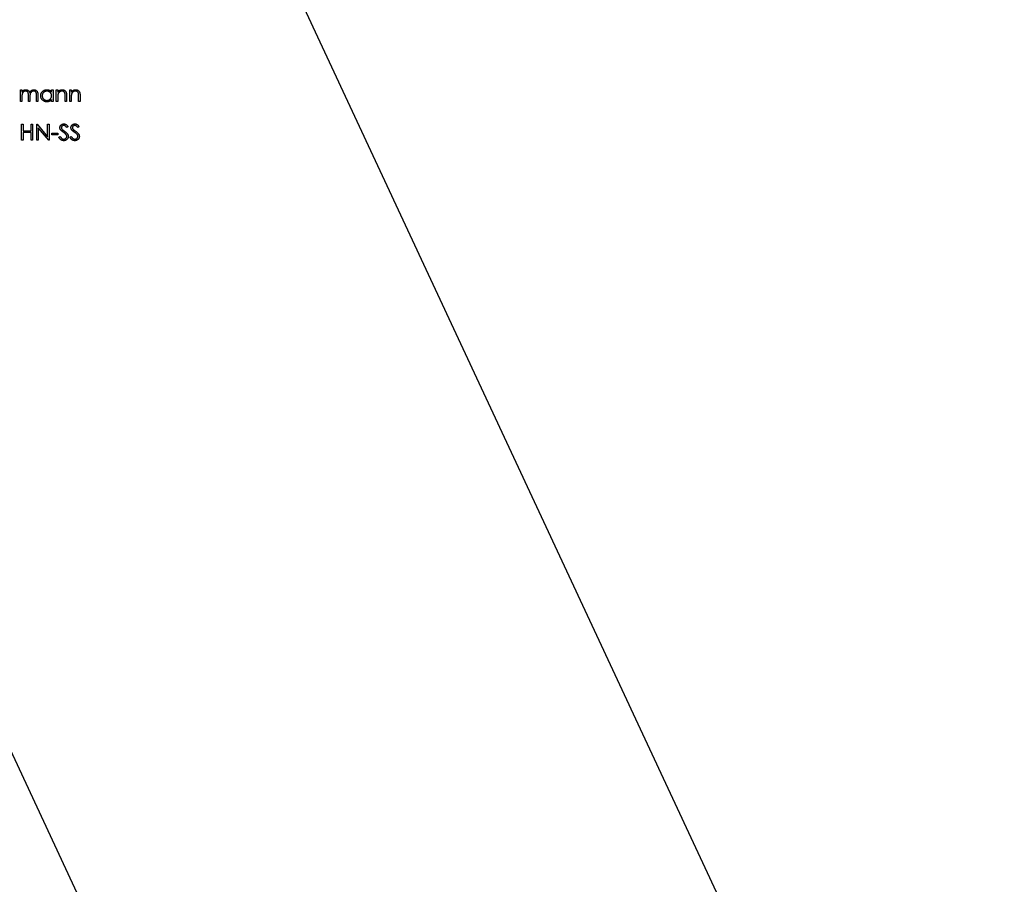
# Model space of a CAD drawing. Units: millimetres. Extents: x 25 to 1460, y 25 to 1025.
# Drawn here: x 1072 to 1153, y 512 to 583 of the extents above; entities that cross this region are included whole.
import ezdxf

# ---------------------------------------------------------------- set-up
doc = ezdxf.new("R2010")
doc.units = ezdxf.units.MM
doc.header["$LTSCALE"] = 5

msp = doc.modelspace()

# ---------------------------------------------------------------- linework, layer by layer
at = {"color": 7, "linetype": 'Continuous', "lineweight": 25}
for p, q in [((1035.244, 713.063), (1153.22, 460.063)), ((1109.52, 440.2), (991.544, 693.2)), ((1071.763, 577.599), (1071.882, 577.599)), ((1071.763, 576.632), (1071.763, 577.599)), ((1071.882, 577.599), (1071.882, 577.431)), ((1074.341, 577.42), (1074.341, 577.599)), ((1074.341, 577.599), (1074.46, 577.599)), ((1074.46, 577.599), (1074.46, 576.632)), ((1074.731, 577.599), (1074.85, 577.599)), ((1074.731, 576.632), (1074.731, 577.599)), ((1074.85, 577.599), (1074.85, 577.424)), ((1075.851, 577.599), (1075.969, 577.599)), ((1075.851, 576.632), (1075.851, 577.599)), ((1075.969, 577.599), (1075.969, 577.424)), ((1071.882, 576.632), (1071.763, 576.632)), ((1071.882, 577.039), (1071.882, 576.632)), ((1072.425, 576.632), (1072.425, 577.123)), ((1072.543, 576.632), (1072.425, 576.632)), ((1072.543, 577.008), (1072.543, 576.632)), ((1073.086, 576.632), (1073.086, 577.156)), ((1073.205, 576.632), (1073.086, 576.632)), ((1073.205, 577.155), (1073.205, 576.632)), ((1074.341, 576.632), (1074.341, 576.799)), ((1074.46, 576.632), (1074.341, 576.632)), ((1074.85, 576.632), (1074.731, 576.632)), ((1074.85, 576.981), (1074.85, 576.632)), ((1075.46, 576.632), (1075.46, 577.087)), ((1075.579, 576.632), (1075.46, 576.632)), ((1075.579, 577.125), (1075.579, 576.632)), ((1075.969, 576.632), (1075.851, 576.632)), ((1075.969, 576.981), (1075.969, 576.632)), ((1076.58, 576.632), (1076.58, 577.087)), ((1076.699, 576.632), (1076.58, 576.632)), ((1076.699, 577.125), (1076.699, 576.632)), ((1071.856, 574.75), (1071.975, 574.75)), ((1071.856, 573.427), (1071.856, 574.75)), ((1071.975, 574.75), (1071.975, 574.207)), ((1072.654, 574.75), (1072.772, 574.75)), ((1072.654, 574.207), (1072.654, 574.75)), ((1072.772, 574.75), (1072.772, 573.427)), ((1073.111, 574.75), (1073.136, 574.75)), ((1073.111, 573.427), (1073.111, 574.75)), ((1073.136, 574.75), (1074.01, 573.709)), ((1074.01, 574.75), (1074.129, 574.75)), ((1074.01, 573.709), (1074.01, 574.75)), ((1074.129, 574.75), (1074.129, 573.427)), ((1071.975, 574.207), (1072.654, 574.207)), ((1071.975, 574.071), (1071.975, 573.427)), ((1072.654, 574.071), (1071.975, 574.071)), ((1072.654, 573.427), (1072.654, 574.071)), ((1073.23, 574.466), (1073.23, 573.427)), ((1074.102, 573.427), (1073.23, 574.466)), ((1074.35, 574.004), (1074.858, 574.004)), ((1074.35, 573.868), (1074.35, 574.004)), ((1074.858, 574.004), (1074.858, 573.868)), ((1075.706, 574.56), (1075.599, 574.478)), ((1076.622, 574.56), (1076.515, 574.478)), ((1071.975, 573.427), (1071.856, 573.427)), ((1072.772, 573.427), (1072.654, 573.427)), ((1073.23, 573.427), (1073.111, 573.427)), ((1074.129, 573.427), (1074.102, 573.427)), ((1074.858, 573.868), (1074.35, 573.868)), ((1074.943, 573.682), (1075.055, 573.749)), ((1075.859, 573.682), (1075.971, 573.749))]:
    msp.add_line(p, q, dxfattribs=at)
for points, knots in [([(1071.882, 577.431), (1071.893, 577.445), (1071.913, 577.473), (1071.947, 577.51), (1071.98, 577.542), (1072.004, 577.559), (1072.016, 577.566)], [0, 0, 0, 0, 0.2835948, 0.5433948, 0.7806456, 1, 1, 1, 1]), ([(1072.195, 577.497), (1072.18, 577.496), (1072.152, 577.495), (1072.109, 577.485), (1072.069, 577.468), (1072.03, 577.446), (1071.995, 577.418), (1071.964, 577.385), (1071.938, 577.348), (1071.921, 577.313), (1071.909, 577.282), (1071.902, 577.256), (1071.896, 577.227), (1071.891, 577.195), (1071.886, 577.16), (1071.884, 577.122), (1071.882, 577.081), (1071.882, 577.053), (1071.882, 577.039)], [0, 0, 0, 0, 0.068677, 0.136871, 0.206114, 0.277538, 0.349772, 0.421251, 0.492911, 0.567027, 0.606614, 0.649704, 0.697303, 0.749086, 0.804881, 0.865485, 0.930237, 1, 1, 1, 1]), ([(1072.016, 577.566), (1072.032, 577.574), (1072.063, 577.589), (1072.113, 577.604), (1072.164, 577.614), (1072.198, 577.615), (1072.215, 577.615)], [0, 0, 0, 0, 0.253734, 0.503035, 0.750014, 1, 1, 1, 1]), ([(1072.425, 577.123), (1072.425, 577.137), (1072.424, 577.164), (1072.423, 577.202), (1072.422, 577.237), (1072.419, 577.268), (1072.416, 577.296), (1072.412, 577.32), (1072.408, 577.341), (1072.401, 577.364), (1072.39, 577.389), (1072.373, 577.416), (1072.351, 577.44), (1072.325, 577.46), (1072.297, 577.476), (1072.265, 577.488), (1072.231, 577.495), (1072.207, 577.496), (1072.195, 577.497)], [0, 0, 0, 0, 0.08253, 0.158779, 0.227738, 0.289946, 0.345499, 0.393896, 0.436374, 0.472122, 0.536384, 0.599078, 0.661948, 0.726311, 0.791771, 0.858647, 0.927305, 1, 1, 1, 1]), ([(1072.215, 577.615), (1072.227, 577.615), (1072.25, 577.614), (1072.284, 577.609), (1072.317, 577.6), (1072.349, 577.588), (1072.38, 577.573), (1072.407, 577.556), (1072.432, 577.536), (1072.454, 577.514), (1072.474, 577.488), (1072.492, 577.457), (1072.509, 577.421), (1072.518, 577.396), (1072.523, 577.382)], [0, 0, 0, 0, 0.084152, 0.166532, 0.248836, 0.331246, 0.412957, 0.490494, 0.566156, 0.639987, 0.716765, 0.802144, 0.895833, 1, 1, 1, 1]), ([(1072.523, 577.382), (1072.528, 577.391), (1072.538, 577.41), (1072.555, 577.436), (1072.573, 577.46), (1072.592, 577.483), (1072.612, 577.504), (1072.633, 577.523), (1072.655, 577.54), (1072.685, 577.561), (1072.724, 577.583), (1072.773, 577.602), (1072.825, 577.613), (1072.86, 577.615), (1072.877, 577.615)], [0, 0, 0, 0, 0.0717661, 0.1412255, 0.2091159, 0.2748397, 0.3394829, 0.4024763, 0.4649419, 0.5268326, 0.6474148, 0.7655615, 0.8816151, 1, 1, 1, 1]), ([(1072.857, 577.497), (1072.842, 577.496), (1072.812, 577.495), (1072.769, 577.484), (1072.727, 577.468), (1072.689, 577.444), (1072.653, 577.416), (1072.623, 577.383), (1072.597, 577.345), (1072.58, 577.309), (1072.569, 577.278), (1072.562, 577.25), (1072.557, 577.219), (1072.552, 577.184), (1072.548, 577.145), (1072.545, 577.103), (1072.544, 577.056), (1072.543, 577.024), (1072.543, 577.008)], [0, 0, 0, 0, 0.068158, 0.134707, 0.201865, 0.270788, 0.340024, 0.408083, 0.476813, 0.547346, 0.58564, 0.628865, 0.677153, 0.730803, 0.789807, 0.854325, 0.924365, 1, 1, 1, 1]), ([(1073.086, 577.156), (1073.086, 577.168), (1073.086, 577.192), (1073.085, 577.226), (1073.083, 577.257), (1073.081, 577.285), (1073.078, 577.31), (1073.074, 577.332), (1073.069, 577.351), (1073.062, 577.373), (1073.051, 577.396), (1073.034, 577.421), (1073.012, 577.443), (1072.987, 577.462), (1072.958, 577.478), (1072.927, 577.489), (1072.893, 577.496), (1072.869, 577.496), (1072.857, 577.497)], [0, 0, 0, 0, 0.078343, 0.150563, 0.216151, 0.27568, 0.328707, 0.375904, 0.417302, 0.452693, 0.517265, 0.581217, 0.645322, 0.712024, 0.78013, 0.850218, 0.922649, 1, 1, 1, 1]), ([(1072.877, 577.615), (1072.894, 577.615), (1072.925, 577.614), (1072.972, 577.604), (1073.015, 577.588), (1073.055, 577.566), (1073.09, 577.538), (1073.122, 577.506), (1073.148, 577.468), (1073.165, 577.432), (1073.177, 577.4), (1073.184, 577.374), (1073.191, 577.344), (1073.196, 577.312), (1073.2, 577.277), (1073.203, 577.239), (1073.205, 577.198), (1073.205, 577.17), (1073.205, 577.155)], [0, 0, 0, 0, 0.075604, 0.147965, 0.218797, 0.28947, 0.359724, 0.429708, 0.500497, 0.574429, 0.613947, 0.657155, 0.703973, 0.754939, 0.809707, 0.868833, 0.932385, 1, 1, 1, 1]), ([(1073.442, 577.118), (1073.443, 577.135), (1073.444, 577.168), (1073.451, 577.217), (1073.462, 577.264), (1073.479, 577.309), (1073.5, 577.352), (1073.526, 577.393), (1073.556, 577.433), (1073.591, 577.47), (1073.628, 577.504), (1073.669, 577.534), (1073.711, 577.559), (1073.755, 577.58), (1073.801, 577.596), (1073.849, 577.607), (1073.899, 577.614), (1073.933, 577.615), (1073.95, 577.615)], [0, 0, 0, 0, 0.063775, 0.126079, 0.186904, 0.247574, 0.308003, 0.369132, 0.432033, 0.496791, 0.561611, 0.624914, 0.686726, 0.748079, 0.809582, 0.871631, 0.934886, 1, 1, 1, 1]), ([(1073.952, 577.497), (1073.934, 577.496), (1073.9, 577.495), (1073.85, 577.485), (1073.802, 577.47), (1073.756, 577.448), (1073.713, 577.421), (1073.675, 577.388), (1073.641, 577.35), (1073.613, 577.308), (1073.59, 577.262), (1073.573, 577.215), (1073.563, 577.166), (1073.561, 577.133), (1073.561, 577.116)], [0, 0, 0, 0, 0.085921, 0.169593, 0.252476, 0.336244, 0.419505, 0.502036, 0.584775, 0.669846, 0.754185, 0.836658, 0.91801, 1, 1, 1, 1]), ([(1073.95, 577.615), (1073.97, 577.615), (1074.008, 577.614), (1074.065, 577.605), (1074.118, 577.59), (1074.169, 577.57), (1074.217, 577.543), (1074.262, 577.508), (1074.304, 577.467), (1074.329, 577.436), (1074.341, 577.42)], [0, 0, 0, 0, 0.129862, 0.254654, 0.376015, 0.495255, 0.614798, 0.738106, 0.865196, 1, 1, 1, 1]), ([(1074.341, 577.113), (1074.341, 577.126), (1074.34, 577.153), (1074.335, 577.191), (1074.326, 577.228), (1074.314, 577.264), (1074.298, 577.297), (1074.278, 577.329), (1074.255, 577.359), (1074.229, 577.387), (1074.2, 577.413), (1074.17, 577.436), (1074.137, 577.454), (1074.103, 577.47), (1074.068, 577.482), (1074.03, 577.49), (1073.991, 577.496), (1073.965, 577.497), (1073.952, 577.497)], [0, 0, 0, 0, 0.065634, 0.129188, 0.191219, 0.251913, 0.312507, 0.373494, 0.435152, 0.498741, 0.562095, 0.624187, 0.685476, 0.746097, 0.807612, 0.869967, 0.933951, 1, 1, 1, 1]), ([(1074.85, 577.424), (1074.863, 577.44), (1074.887, 577.471), (1074.928, 577.511), (1074.971, 577.544), (1075.017, 577.571), (1075.064, 577.591), (1075.114, 577.605), (1075.165, 577.614), (1075.2, 577.615), (1075.218, 577.615)], [0, 0, 0, 0, 0.140976, 0.2735688, 0.3989883, 0.5199298, 0.63811, 0.7565889, 0.8768598, 1, 1, 1, 1]), ([(1074.868, 577.241), (1074.867, 577.234), (1074.863, 577.22), (1074.86, 577.197), (1074.857, 577.17), (1074.854, 577.139), (1074.852, 577.105), (1074.851, 577.067), (1074.85, 577.025), (1074.85, 576.996), (1074.85, 576.981)], [0, 0, 0, 0, 0.076995, 0.167615, 0.271052, 0.38946, 0.520843, 0.666399, 0.826094, 1, 1, 1, 1]), ([(1075.197, 577.497), (1075.188, 577.497), (1075.169, 577.496), (1075.141, 577.493), (1075.113, 577.487), (1075.087, 577.479), (1075.061, 577.468), (1075.036, 577.456), (1075.012, 577.44), (1074.989, 577.423), (1074.967, 577.404), (1074.947, 577.384), (1074.929, 577.363), (1074.913, 577.341), (1074.899, 577.317), (1074.886, 577.293), (1074.876, 577.267), (1074.871, 577.25), (1074.868, 577.241)], [0, 0, 0, 0, 0.0639861, 0.1266269, 0.1889844, 0.2502302, 0.3123512, 0.3745736, 0.4381475, 0.5029204, 0.5679741, 0.6307713, 0.6929346, 0.7543975, 0.8152184, 0.8761169, 0.9380146, 1, 1, 1, 1]), ([(1075.446, 577.306), (1075.442, 577.321), (1075.435, 577.35), (1075.416, 577.39), (1075.391, 577.423), (1075.362, 577.45), (1075.328, 577.471), (1075.288, 577.486), (1075.244, 577.495), (1075.213, 577.496), (1075.197, 577.497)], [0, 0, 0, 0, 0.13552, 0.260833, 0.378476, 0.493178, 0.609281, 0.729981, 0.859261, 1, 1, 1, 1]), ([(1075.218, 577.615), (1075.236, 577.615), (1075.271, 577.614), (1075.322, 577.603), (1075.369, 577.586), (1075.413, 577.562), (1075.453, 577.532), (1075.488, 577.498), (1075.517, 577.458), (1075.536, 577.421), (1075.549, 577.388), (1075.557, 577.36), (1075.564, 577.329), (1075.57, 577.294), (1075.574, 577.257), (1075.577, 577.216), (1075.579, 577.172), (1075.579, 577.141), (1075.579, 577.125)], [0, 0, 0, 0, 0.07724, 0.151178, 0.223488, 0.295543, 0.366976, 0.437131, 0.507044, 0.57856, 0.616614, 0.658756, 0.704491, 0.754803, 0.809332, 0.868274, 0.932073, 1, 1, 1, 1]), ([(1075.46, 577.087), (1075.46, 577.1), (1075.46, 577.125), (1075.46, 577.161), (1075.459, 577.194), (1075.457, 577.223), (1075.455, 577.249), (1075.453, 577.271), (1075.45, 577.29), (1075.448, 577.301), (1075.446, 577.306)], [0, 0, 0, 0, 0.17885, 0.34211, 0.489826, 0.623254, 0.74008, 0.841483, 0.928908, 1, 1, 1, 1]), ([(1075.969, 577.424), (1075.982, 577.44), (1076.007, 577.471), (1076.048, 577.511), (1076.091, 577.544), (1076.136, 577.571), (1076.184, 577.591), (1076.233, 577.605), (1076.284, 577.614), (1076.319, 577.615), (1076.337, 577.615)], [0, 0, 0, 0, 0.140976, 0.2735688, 0.3989883, 0.5199298, 0.63811, 0.7565889, 0.8768598, 1, 1, 1, 1]), ([(1075.988, 577.241), (1075.986, 577.234), (1075.983, 577.22), (1075.979, 577.197), (1075.976, 577.17), (1075.974, 577.139), (1075.972, 577.105), (1075.97, 577.067), (1075.969, 577.025), (1075.969, 576.996), (1075.969, 576.981)], [0, 0, 0, 0, 0.076995, 0.167615, 0.271052, 0.38946, 0.520843, 0.666399, 0.826094, 1, 1, 1, 1]), ([(1076.316, 577.497), (1076.307, 577.497), (1076.288, 577.496), (1076.26, 577.493), (1076.233, 577.487), (1076.206, 577.479), (1076.181, 577.468), (1076.155, 577.456), (1076.131, 577.44), (1076.108, 577.423), (1076.086, 577.404), (1076.066, 577.384), (1076.048, 577.363), (1076.032, 577.341), (1076.018, 577.317), (1076.006, 577.293), (1075.995, 577.267), (1075.99, 577.25), (1075.988, 577.241)], [0, 0, 0, 0, 0.063986, 0.126627, 0.188984, 0.25023, 0.312351, 0.374574, 0.438148, 0.50292, 0.567974, 0.630771, 0.692935, 0.754398, 0.815218, 0.876117, 0.938015, 1, 1, 1, 1]), ([(1076.566, 577.306), (1076.562, 577.321), (1076.554, 577.35), (1076.535, 577.39), (1076.511, 577.423), (1076.481, 577.45), (1076.447, 577.471), (1076.408, 577.486), (1076.364, 577.495), (1076.333, 577.496), (1076.316, 577.497)], [0, 0, 0, 0, 0.13552, 0.260833, 0.378476, 0.493178, 0.609281, 0.729981, 0.859261, 1, 1, 1, 1]), ([(1076.337, 577.615), (1076.355, 577.615), (1076.39, 577.614), (1076.441, 577.603), (1076.489, 577.586), (1076.533, 577.562), (1076.572, 577.532), (1076.607, 577.498), (1076.636, 577.458), (1076.656, 577.421), (1076.668, 577.388), (1076.676, 577.36), (1076.683, 577.329), (1076.689, 577.294), (1076.693, 577.257), (1076.696, 577.216), (1076.698, 577.172), (1076.699, 577.141), (1076.699, 577.125)], [0, 0, 0, 0, 0.07724, 0.151178, 0.223488, 0.295543, 0.366976, 0.437131, 0.507044, 0.57856, 0.616614, 0.658756, 0.704491, 0.754803, 0.809332, 0.868274, 0.932073, 1, 1, 1, 1]), ([(1076.58, 577.087), (1076.58, 577.1), (1076.58, 577.125), (1076.579, 577.161), (1076.578, 577.194), (1076.577, 577.223), (1076.574, 577.249), (1076.572, 577.271), (1076.569, 577.29), (1076.567, 577.301), (1076.566, 577.306)], [0, 0, 0, 0, 0.17885, 0.34211, 0.489826, 0.623254, 0.74008, 0.841483, 0.928908, 1, 1, 1, 1]), ([(1073.946, 576.615), (1073.929, 576.615), (1073.895, 576.616), (1073.846, 576.623), (1073.798, 576.635), (1073.752, 576.651), (1073.709, 576.672), (1073.667, 576.697), (1073.627, 576.727), (1073.589, 576.761), (1073.555, 576.798), (1073.525, 576.838), (1073.499, 576.88), (1073.478, 576.923), (1073.462, 576.969), (1073.451, 577.017), (1073.444, 577.067), (1073.443, 577.101), (1073.442, 577.118)], [0, 0, 0, 0, 0.06462, 0.127433, 0.189004, 0.24993, 0.310668, 0.372329, 0.434939, 0.499576, 0.564191, 0.626735, 0.688109, 0.749294, 0.810331, 0.871901, 0.935046, 1, 1, 1, 1]), ([(1073.561, 577.116), (1073.562, 577.1), (1073.563, 577.067), (1073.573, 577.018), (1073.59, 576.971), (1073.613, 576.925), (1073.642, 576.882), (1073.676, 576.844), (1073.714, 576.811), (1073.757, 576.783), (1073.803, 576.761), (1073.851, 576.745), (1073.9, 576.735), (1073.934, 576.734), (1073.95, 576.734)], [0, 0, 0, 0, 0.081589, 0.162859, 0.245484, 0.330807, 0.416493, 0.499893, 0.583048, 0.667158, 0.751312, 0.833785, 0.916256, 1, 1, 1, 1]), ([(1074.341, 576.799), (1074.328, 576.784), (1074.302, 576.754), (1074.258, 576.716), (1074.212, 576.684), (1074.163, 576.658), (1074.112, 576.639), (1074.059, 576.625), (1074.003, 576.616), (1073.965, 576.615), (1073.946, 576.615)], [0, 0, 0, 0, 0.134298, 0.262085, 0.38627, 0.507165, 0.6273, 0.748145, 0.87237, 1, 1, 1, 1]), ([(1073.95, 576.734), (1073.968, 576.734), (1074.002, 576.735), (1074.052, 576.745), (1074.101, 576.761), (1074.148, 576.783), (1074.192, 576.81), (1074.231, 576.842), (1074.264, 576.878), (1074.292, 576.919), (1074.314, 576.964), (1074.33, 577.011), (1074.339, 577.061), (1074.34, 577.095), (1074.341, 577.113)], [0, 0, 0, 0, 0.084802, 0.168664, 0.252552, 0.33824, 0.423103, 0.505556, 0.586176, 0.667136, 0.748499, 0.830452, 0.913456, 1, 1, 1, 1]), ([(1075.028, 574.475), (1075.028, 574.489), (1075.029, 574.517), (1075.038, 574.557), (1075.051, 574.596), (1075.069, 574.632), (1075.093, 574.665), (1075.12, 574.696), (1075.152, 574.722), (1075.188, 574.744), (1075.227, 574.761), (1075.268, 574.775), (1075.31, 574.782), (1075.339, 574.783), (1075.354, 574.784)], [0, 0, 0, 0, 0.083785, 0.16578, 0.24628, 0.327461, 0.408797, 0.489715, 0.571376, 0.655523, 0.741019, 0.826547, 0.911989, 1, 1, 1, 1]), ([(1075.354, 574.784), (1075.37, 574.783), (1075.401, 574.782), (1075.446, 574.773), (1075.49, 574.757), (1075.525, 574.74), (1075.553, 574.723), (1075.574, 574.707), (1075.595, 574.688), (1075.617, 574.668), (1075.639, 574.644), (1075.661, 574.618), (1075.684, 574.59), (1075.699, 574.57), (1075.706, 574.56)], [0, 0, 0, 0, 0.107233, 0.213252, 0.31883, 0.426794, 0.483646, 0.543604, 0.608308, 0.677127, 0.750686, 0.828713, 0.91219, 1, 1, 1, 1]), ([(1075.944, 574.475), (1075.944, 574.489), (1075.945, 574.517), (1075.954, 574.557), (1075.967, 574.596), (1075.985, 574.632), (1076.008, 574.665), (1076.036, 574.696), (1076.068, 574.722), (1076.104, 574.744), (1076.143, 574.761), (1076.183, 574.775), (1076.226, 574.782), (1076.255, 574.783), (1076.27, 574.784)], [0, 0, 0, 0, 0.083785, 0.16578, 0.24628, 0.327461, 0.408797, 0.489715, 0.571376, 0.655523, 0.741019, 0.826547, 0.911989, 1, 1, 1, 1]), ([(1076.27, 574.784), (1076.285, 574.783), (1076.316, 574.782), (1076.362, 574.773), (1076.406, 574.757), (1076.441, 574.74), (1076.469, 574.723), (1076.49, 574.707), (1076.511, 574.688), (1076.533, 574.668), (1076.555, 574.644), (1076.577, 574.618), (1076.6, 574.59), (1076.615, 574.57), (1076.622, 574.56)], [0, 0, 0, 0, 0.107233, 0.213252, 0.31883, 0.426794, 0.483646, 0.543604, 0.608308, 0.677127, 0.750686, 0.828713, 0.91219, 1, 1, 1, 1]), ([(1075.102, 574.274), (1075.096, 574.281), (1075.085, 574.297), (1075.069, 574.321), (1075.056, 574.345), (1075.046, 574.37), (1075.038, 574.396), (1075.032, 574.422), (1075.029, 574.448), (1075.028, 574.466), (1075.028, 574.475)], [0, 0, 0, 0, 0.133507, 0.262559, 0.388264, 0.512667, 0.633722, 0.755394, 0.877553, 1, 1, 1, 1]), ([(1075.319, 574.094), (1075.305, 574.104), (1075.278, 574.123), (1075.241, 574.151), (1075.208, 574.176), (1075.178, 574.2), (1075.153, 574.221), (1075.132, 574.24), (1075.115, 574.257), (1075.106, 574.269), (1075.102, 574.274)], [0, 0, 0, 0, 0.181535, 0.347082, 0.495568, 0.628357, 0.74552, 0.845831, 0.930782, 1, 1, 1, 1]), ([(1075.341, 574.648), (1075.327, 574.648), (1075.301, 574.647), (1075.263, 574.637), (1075.23, 574.622), (1075.201, 574.601), (1075.177, 574.575), (1075.159, 574.546), (1075.149, 574.514), (1075.147, 574.492), (1075.147, 574.481)], [0, 0, 0, 0, 0.143073, 0.275903, 0.402371, 0.528414, 0.650356, 0.765895, 0.880774, 1, 1, 1, 1]), ([(1075.147, 574.481), (1075.147, 574.473), (1075.147, 574.459), (1075.151, 574.438), (1075.157, 574.417), (1075.165, 574.397), (1075.177, 574.376), (1075.192, 574.354), (1075.211, 574.332), (1075.226, 574.317), (1075.234, 574.31)], [0, 0, 0, 0, 0.107285, 0.214746, 0.322939, 0.434116, 0.553412, 0.686073, 0.834256, 1, 1, 1, 1]), ([(1075.234, 574.31), (1075.237, 574.307), (1075.244, 574.301), (1075.256, 574.291), (1075.273, 574.278), (1075.293, 574.263), (1075.317, 574.245), (1075.345, 574.225), (1075.377, 574.202), (1075.4, 574.186), (1075.412, 574.178)], [0, 0, 0, 0, 0.0525943, 0.124952, 0.2180939, 0.3335024, 0.4687892, 0.6249376, 0.801683, 1, 1, 1, 1]), ([(1075.557, 573.883), (1075.551, 573.89), (1075.539, 573.906), (1075.517, 573.93), (1075.492, 573.954), (1075.464, 573.98), (1075.433, 574.007), (1075.398, 574.035), (1075.36, 574.064), (1075.333, 574.084), (1075.319, 574.094)], [0, 0, 0, 0, 0.090279, 0.18953, 0.299198, 0.418926, 0.548376, 0.688136, 0.839084, 1, 1, 1, 1]), ([(1075.599, 574.478), (1075.593, 574.487), (1075.58, 574.503), (1075.561, 574.525), (1075.543, 574.546), (1075.526, 574.564), (1075.509, 574.58), (1075.493, 574.594), (1075.478, 574.605), (1075.459, 574.618), (1075.435, 574.63), (1075.405, 574.641), (1075.373, 574.647), (1075.352, 574.648), (1075.341, 574.648)], [0, 0, 0, 0, 0.098469, 0.189629, 0.274184, 0.352183, 0.423199, 0.488551, 0.548473, 0.60144, 0.701198, 0.799592, 0.898545, 1, 1, 1, 1]), ([(1075.412, 574.178), (1075.426, 574.167), (1075.454, 574.147), (1075.493, 574.117), (1075.529, 574.087), (1075.562, 574.058), (1075.591, 574.03), (1075.616, 574.003), (1075.638, 573.977), (1075.662, 573.944), (1075.687, 573.903), (1075.708, 573.852), (1075.721, 573.802), (1075.723, 573.768), (1075.723, 573.751)], [0, 0, 0, 0, 0.0969723, 0.1877734, 0.2723961, 0.351321, 0.4243348, 0.4919088, 0.5542332, 0.6112677, 0.7163478, 0.8145401, 0.9084955, 1, 1, 1, 1]), ([(1076.018, 574.274), (1076.012, 574.281), (1076, 574.297), (1075.985, 574.321), (1075.972, 574.345), (1075.962, 574.37), (1075.954, 574.396), (1075.948, 574.422), (1075.944, 574.448), (1075.944, 574.466), (1075.944, 574.475)], [0, 0, 0, 0, 0.133507, 0.262559, 0.388264, 0.512667, 0.633722, 0.755394, 0.877553, 1, 1, 1, 1]), ([(1076.235, 574.094), (1076.221, 574.104), (1076.194, 574.123), (1076.157, 574.151), (1076.124, 574.176), (1076.094, 574.2), (1076.069, 574.221), (1076.048, 574.24), (1076.031, 574.257), (1076.022, 574.269), (1076.018, 574.274)], [0, 0, 0, 0, 0.181535, 0.347082, 0.495568, 0.628357, 0.74552, 0.845831, 0.930782, 1, 1, 1, 1]), ([(1076.257, 574.648), (1076.243, 574.648), (1076.217, 574.647), (1076.179, 574.637), (1076.145, 574.622), (1076.117, 574.601), (1076.092, 574.575), (1076.075, 574.546), (1076.065, 574.514), (1076.063, 574.492), (1076.063, 574.481)], [0, 0, 0, 0, 0.143073, 0.275903, 0.402371, 0.528414, 0.650356, 0.765895, 0.880774, 1, 1, 1, 1]), ([(1076.063, 574.481), (1076.063, 574.473), (1076.063, 574.459), (1076.067, 574.438), (1076.073, 574.417), (1076.081, 574.397), (1076.093, 574.376), (1076.108, 574.354), (1076.127, 574.332), (1076.142, 574.317), (1076.15, 574.31)], [0, 0, 0, 0, 0.107285, 0.214746, 0.322939, 0.434116, 0.553412, 0.686073, 0.834256, 1, 1, 1, 1]), ([(1076.15, 574.31), (1076.153, 574.307), (1076.16, 574.301), (1076.172, 574.291), (1076.189, 574.278), (1076.209, 574.263), (1076.233, 574.245), (1076.261, 574.225), (1076.293, 574.202), (1076.316, 574.186), (1076.328, 574.178)], [0, 0, 0, 0, 0.0525943, 0.124952, 0.2180939, 0.3335024, 0.4687892, 0.6249376, 0.801683, 1, 1, 1, 1]), ([(1076.473, 573.883), (1076.467, 573.89), (1076.455, 573.906), (1076.433, 573.93), (1076.408, 573.954), (1076.38, 573.98), (1076.349, 574.007), (1076.314, 574.035), (1076.275, 574.064), (1076.248, 574.084), (1076.235, 574.094)], [0, 0, 0, 0, 0.090279, 0.18953, 0.299198, 0.418926, 0.548376, 0.688136, 0.839084, 1, 1, 1, 1]), ([(1076.515, 574.478), (1076.508, 574.487), (1076.496, 574.503), (1076.477, 574.525), (1076.459, 574.546), (1076.442, 574.564), (1076.425, 574.58), (1076.409, 574.594), (1076.394, 574.605), (1076.375, 574.618), (1076.351, 574.63), (1076.321, 574.641), (1076.289, 574.647), (1076.267, 574.648), (1076.257, 574.648)], [0, 0, 0, 0, 0.098469, 0.189629, 0.274184, 0.352183, 0.423199, 0.488551, 0.548473, 0.60144, 0.701198, 0.799592, 0.898545, 1, 1, 1, 1]), ([(1076.328, 574.178), (1076.342, 574.167), (1076.37, 574.147), (1076.409, 574.117), (1076.445, 574.087), (1076.477, 574.058), (1076.507, 574.03), (1076.532, 574.003), (1076.554, 573.977), (1076.578, 573.944), (1076.602, 573.903), (1076.623, 573.852), (1076.637, 573.802), (1076.638, 573.768), (1076.639, 573.751)], [0, 0, 0, 0, 0.0969723, 0.1877734, 0.2723961, 0.351321, 0.4243348, 0.4919088, 0.5542332, 0.6112677, 0.7163478, 0.8145401, 0.9084955, 1, 1, 1, 1]), ([(1075.345, 573.393), (1075.335, 573.393), (1075.316, 573.394), (1075.286, 573.397), (1075.257, 573.402), (1075.23, 573.409), (1075.202, 573.419), (1075.176, 573.43), (1075.15, 573.444), (1075.125, 573.459), (1075.1, 573.477), (1075.076, 573.499), (1075.053, 573.522), (1075.03, 573.549), (1075.007, 573.578), (1074.985, 573.61), (1074.964, 573.645), (1074.95, 573.67), (1074.943, 573.682)], [0, 0, 0, 0, 0.057208, 0.113696, 0.169178, 0.224159, 0.27872, 0.333794, 0.389241, 0.445822, 0.503704, 0.564294, 0.627975, 0.695038, 0.765373, 0.839611, 0.917538, 1, 1, 1, 1]), ([(1075.055, 573.749), (1075.065, 573.732), (1075.085, 573.698), (1075.119, 573.653), (1075.153, 573.615), (1075.189, 573.584), (1075.226, 573.559), (1075.265, 573.542), (1075.305, 573.531), (1075.332, 573.529), (1075.345, 573.529)], [0, 0, 0, 0, 0.159004, 0.304646, 0.438547, 0.562322, 0.677433, 0.786897, 0.893611, 1, 1, 1, 1]), ([(1075.345, 573.529), (1075.357, 573.529), (1075.38, 573.53), (1075.414, 573.536), (1075.447, 573.545), (1075.478, 573.559), (1075.507, 573.575), (1075.533, 573.595), (1075.555, 573.617), (1075.573, 573.642), (1075.587, 573.668), (1075.597, 573.696), (1075.603, 573.724), (1075.604, 573.743), (1075.605, 573.753)], [0, 0, 0, 0, 0.091264, 0.18093, 0.270088, 0.360156, 0.448343, 0.532666, 0.613834, 0.693982, 0.772716, 0.849335, 0.923967, 1, 1, 1, 1]), ([(1075.723, 573.751), (1075.723, 573.739), (1075.723, 573.716), (1075.717, 573.681), (1075.709, 573.648), (1075.696, 573.616), (1075.681, 573.584), (1075.662, 573.555), (1075.639, 573.526), (1075.613, 573.499), (1075.585, 573.474), (1075.556, 573.452), (1075.524, 573.434), (1075.491, 573.419), (1075.457, 573.407), (1075.421, 573.399), (1075.384, 573.394), (1075.358, 573.393), (1075.345, 573.393)], [0, 0, 0, 0, 0.061484, 0.121775, 0.18092, 0.240256, 0.300114, 0.361146, 0.423501, 0.488669, 0.553954, 0.617581, 0.680238, 0.742187, 0.804663, 0.868259, 0.93302, 1, 1, 1, 1]), ([(1075.605, 573.753), (1075.604, 573.764), (1075.603, 573.786), (1075.593, 573.819), (1075.578, 573.852), (1075.564, 573.872), (1075.557, 573.883)], [0, 0, 0, 0, 0.234723, 0.477158, 0.728556, 1, 1, 1, 1]), ([(1076.261, 573.393), (1076.251, 573.393), (1076.231, 573.394), (1076.202, 573.397), (1076.173, 573.402), (1076.146, 573.409), (1076.118, 573.419), (1076.092, 573.43), (1076.066, 573.444), (1076.041, 573.459), (1076.016, 573.477), (1075.992, 573.499), (1075.969, 573.522), (1075.946, 573.549), (1075.923, 573.578), (1075.901, 573.61), (1075.88, 573.645), (1075.866, 573.67), (1075.859, 573.682)], [0, 0, 0, 0, 0.057208, 0.113696, 0.169178, 0.224159, 0.27872, 0.333794, 0.389241, 0.445822, 0.503704, 0.564294, 0.627975, 0.695038, 0.765373, 0.839611, 0.917538, 1, 1, 1, 1]), ([(1075.971, 573.749), (1075.981, 573.732), (1076.001, 573.698), (1076.034, 573.653), (1076.069, 573.615), (1076.105, 573.584), (1076.142, 573.559), (1076.181, 573.542), (1076.221, 573.531), (1076.248, 573.529), (1076.261, 573.529)], [0, 0, 0, 0, 0.159004, 0.304646, 0.438547, 0.562322, 0.677433, 0.786897, 0.893611, 1, 1, 1, 1]), ([(1076.261, 573.529), (1076.273, 573.529), (1076.296, 573.53), (1076.33, 573.536), (1076.363, 573.545), (1076.394, 573.559), (1076.423, 573.575), (1076.449, 573.595), (1076.471, 573.617), (1076.489, 573.642), (1076.503, 573.668), (1076.513, 573.696), (1076.519, 573.724), (1076.52, 573.743), (1076.521, 573.753)], [0, 0, 0, 0, 0.091264, 0.18093, 0.270088, 0.360156, 0.448343, 0.532666, 0.613834, 0.693982, 0.772716, 0.849335, 0.923967, 1, 1, 1, 1]), ([(1076.639, 573.751), (1076.639, 573.739), (1076.638, 573.716), (1076.633, 573.681), (1076.625, 573.648), (1076.612, 573.616), (1076.597, 573.584), (1076.577, 573.555), (1076.555, 573.526), (1076.529, 573.499), (1076.501, 573.474), (1076.471, 573.452), (1076.44, 573.434), (1076.407, 573.419), (1076.373, 573.407), (1076.337, 573.399), (1076.3, 573.394), (1076.274, 573.393), (1076.261, 573.393)], [0, 0, 0, 0, 0.061484, 0.121775, 0.18092, 0.240256, 0.300114, 0.361146, 0.423501, 0.488669, 0.553954, 0.617581, 0.680238, 0.742187, 0.804663, 0.868259, 0.93302, 1, 1, 1, 1]), ([(1076.521, 573.753), (1076.52, 573.764), (1076.519, 573.786), (1076.509, 573.819), (1076.494, 573.852), (1076.48, 573.872), (1076.473, 573.883)], [0, 0, 0, 0, 0.234723, 0.477158, 0.728556, 1, 1, 1, 1])]:
    msp.add_open_spline(points, degree=3, knots=knots, dxfattribs=at)

doc.saveas('drawing.dxf')
